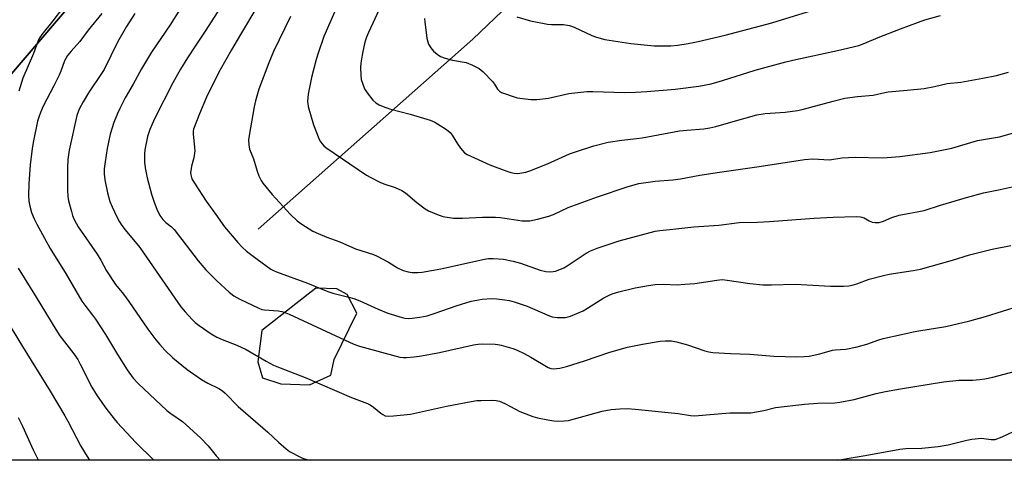
# Model space of a CAD drawing. Units: inches. Extents: x 1261771 to 1267771, y 593449 to 597450.
# Drawn here: x 1264736 to 1265072, y 593449 to 593600 of the extents above; entities that cross this region are included whole.
import ezdxf

# ---------------------------------------------------------------- set-up
doc = ezdxf.new("R2010")
doc.units = ezdxf.units.IN
doc.header["$MEASUREMENT"] = 0
for name, color, linetype in [('HYDRO-Single Line Stream', 4, 'Continuous'), ('NTRL-Farm Land', 3, 'Continuous'), ('NTRL-Pasture Land', 2, 'Continuous'), ('Undefined', 1, 'Continuous')]:
    doc.layers.add(name, color=color, linetype=linetype)

msp = doc.modelspace()

# ---------------------------------------------------------------- linework, layer by layer
at = {"layer": 'HYDRO-Single Line Stream'}
msp.add_lwpolyline([(1264817.6, 593528.32), (1264890.91, 593593.17), (1264971.46, 593670.17), (1265038.51, 593731.33), (1265071, 593754.73), (1265083.88, 593769.17)], dxfattribs=at)
at = {"layer": 'NTRL-Farm Land'}
msp.add_polyline3d([(1265125.97, 594040.82, 0), (1264620.94, 593449.9, 0), (1264620.55, 593449.44, 0), (1264620.54, 593449.43, 0), (1264176.44, 593449.47, 0), (1264176.46, 593449.92, 0), (1264173.56, 593469.3, 0), (1264164.06, 593508.67, 0), (1264174.28, 593552, 0), (1264183.5, 593678.8, 0), (1264210.07, 593679.32, 0), (1264345.39, 593669.78, 0), (1264449.84, 593642.92, 0), (1264512, 593641.52, 0), (1264580.49, 593674.76, 0), (1264676.94, 593776.72, 0), (1265035.35, 594201.38, 0), (1264928.83, 594488.33, 0), (1264938.02, 594487.41, 0), (1265004.83, 594503.17, 0), (1265361.02, 594574, 0)], dxfattribs=at)
at = {"layer": 'NTRL-Pasture Land'}
msp.add_polyline3d([(1265100.03, 593449.37, 0), (1264620.54, 593449.43, 0), (1264620.55, 593449.44, 0), (1264620.94, 593449.9, 0), (1265125.97, 594040.82, 0)], dxfattribs=at)
msp.add_polyline3d([(1264825.36, 593475.51, 0), (1264835.21, 593475.13, 0), (1264842.51, 593478.43, 0), (1264843.61, 593483.77, 0), (1264851.39, 593499.59, 0), (1264848.05, 593505.99, 0), (1264844.53, 593507.92, 0), (1264837.37, 593508.2, 0), (1264818.88, 593493.67, 0), (1264817.57, 593482.97, 0), (1264819.16, 593477.54, 0)], close=True, dxfattribs=at)
at = {"layer": 'Undefined'}
for points, elevation in [([(1264822.81, 593613.54), (1264811.57, 593594.85), (1264808.51, 593589.6), (1264804.67, 593582.72), (1264801.91, 593577.41), (1264800.06, 593573.39), (1264797.61, 593567.7), (1264795.6, 593562.52), (1264795.43, 593561.74), (1264795.41, 593560.93), (1264795.96, 593556.23), (1264796.02, 593555.06), (1264795.71, 593552.72), (1264794.93, 593549.84), (1264794.61, 593548.2), (1264794.57, 593547.65), (1264794.63, 593546.86), (1264795.02, 593545.55), (1264795.9, 593544.03), (1264799.95, 593537.89), (1264803.15, 593533.29), (1264806.21, 593529.16), (1264810.66, 593523.72), (1264812.21, 593522.13), (1264813.72, 593520.81), (1264817.28, 593518.09), (1264822.01, 593514.71), (1264822.93, 593514.17), (1264823.92, 593513.73), (1264834.48, 593509.91), (1264841.42, 593507), (1264843.19, 593506.47), (1264848.66, 593505.12), (1264850.34, 593504.61), (1264852.32, 593503.85), (1264858.67, 593501), (1264861.89, 593499.68), (1264866.88, 593498.12), (1264867.72, 593497.95), (1264868.85, 593497.84), (1264870.27, 593497.91), (1264872.83, 593498.23), (1264875.34, 593498.73), (1264878.07, 593499.58), (1264885.3, 593502.16), (1264890.41, 593503.68), (1264894.16, 593504.42), (1264897.44, 593504.61), (1264899.2, 593504.51), (1264901.84, 593504.22), (1264903.49, 593503.9), (1264905.11, 593503.48), (1264909.55, 593501.99), (1264916.54, 593498.99), (1264918.11, 593498.41), (1264919.79, 593498.18), (1264921.5, 593498.14), (1264922.63, 593498.19), (1264923.47, 593498.37), (1264924.3, 593498.66), (1264928.62, 593500.47), (1264930.11, 593501.33), (1264935.69, 593504.83), (1264937.25, 593505.69), (1264938.58, 593506.26), (1264940.77, 593506.96), (1264946.4, 593508.3), (1264950.95, 593509.13), (1264953.24, 593509.46), (1264956.13, 593509.51), (1264960.78, 593509.35), (1264963.35, 593509.48), (1264966.78, 593509.77), (1264974.28, 593510.93), (1264976.12, 593511.08), (1264977.79, 593510.92), (1264985.55, 593509.73), (1264990.05, 593509.25), (1264992.99, 593509.26), (1265001.06, 593509.49), (1265013.15, 593508.81), (1265017.6, 593508.82), (1265019.37, 593508.92), (1265020.46, 593509.14), (1265022.06, 593509.6), (1265026.32, 593511.2), (1265031.18, 593512.49), (1265033.19, 593512.95), (1265041.39, 593514.22), (1265043.89, 593514.71), (1265054.81, 593517.72), (1265060.63, 593519.59), (1265068.31, 593521.47), (1265074.73, 593522.71)], 716), ([(1264808.5, 593610.02), (1264799.8, 593596.25), (1264796.37, 593591.19), (1264793.54, 593586.78), (1264791.18, 593582.94), (1264788.49, 593578.26), (1264782.37, 593566.27), (1264781.4, 593564.23), (1264780.65, 593562.35), (1264779.91, 593559.92), (1264779.5, 593558.26), (1264778.99, 593555.36), (1264778.83, 593553.89), (1264778.86, 593551.24), (1264779.06, 593549.26), (1264779.75, 593545.86), (1264781.23, 593540.31), (1264782.1, 593537.57), (1264783.09, 593535.12), (1264784.12, 593533.01), (1264785.11, 593531.59), (1264786.07, 593530.65), (1264788.05, 593529.11), (1264789, 593528.17), (1264797.17, 593517.47), (1264799.83, 593514.42), (1264803.57, 593510.64), (1264807.74, 593506.75), (1264809.34, 593505.54), (1264811.34, 593504.41), (1264817.84, 593501.32), (1264818.96, 593500.93), (1264819.81, 593500.75), (1264824.51, 593500.43), (1264825.75, 593500.23), (1264826.57, 593500), (1264828.21, 593499.3), (1264850.29, 593489.01), (1264852.28, 593488.38), (1264865.98, 593484.63), (1264867.14, 593484.47), (1264868.3, 593484.48), (1264870.93, 593484.71), (1264873.47, 593485.06), (1264879.62, 593486.14), (1264891.17, 593488.77), (1264892.83, 593489.08), (1264894.42, 593489.18), (1264898.59, 593489.06), (1264899.48, 593488.97), (1264900.64, 593488.71), (1264904.65, 593487.52), (1264906.05, 593487.01), (1264908.47, 593485.86), (1264910.77, 593484.64), (1264916.65, 593481.09), (1264917.62, 593480.72), (1264918.36, 593480.62), (1264920.68, 593480.88), (1264922.97, 593481.4), (1264929.15, 593483.32), (1264937.76, 593486.27), (1264943.83, 593487.98), (1264948.89, 593489.08), (1264954.9, 593490.04), (1264956.61, 593490.23), (1264958.81, 593490.15), (1264960.47, 593489.83), (1264964.32, 593488.8), (1264970.2, 593486.79), (1264971.54, 593486.46), (1264972.93, 593486.25), (1264978.97, 593485.83), (1264985.6, 593485.57), (1264993.74, 593484.92), (1265001.47, 593484.69), (1265004.09, 593484.78), (1265005.79, 593485), (1265009.43, 593485.74), (1265013.77, 593486.94), (1265014.68, 593487.06), (1265018.37, 593487.31), (1265022.18, 593488.12), (1265025.51, 593488.99), (1265029.64, 593490.55), (1265031.04, 593491), (1265037.32, 593492.3), (1265041.37, 593493.29), (1265043.23, 593493.65), (1265052.54, 593495.1), (1265060.65, 593496.98), (1265066.03, 593498.52), (1265077.66, 593502.17)], 718), ([(1264845.44, 593606.34), (1264840.11, 593594.08), (1264838.13, 593588.48), (1264837.42, 593586.21), (1264835.82, 593580.14), (1264834.69, 593574.46), (1264834.52, 593571.92), (1264834.56, 593571.08), (1264834.72, 593570.21), (1264836.54, 593563.96), (1264838.37, 593559.26), (1264838.76, 593558.46), (1264839.34, 593557.57), (1264840.04, 593556.76), (1264840.71, 593556.2), (1264854.69, 593546.79), (1264856.16, 593545.93), (1264859.19, 593544.37), (1264860.54, 593543.85), (1264864.44, 593542.57), (1264866.75, 593541.53), (1264867.92, 593540.74), (1264871.85, 593537.38), (1264874.63, 593535.26), (1264875.87, 593534.53), (1264878.54, 593533.42), (1264880.73, 593532.7), (1264884.37, 593532.11), (1264887.41, 593532.07), (1264894.23, 593532.43), (1264898.65, 593532.44), (1264900.38, 593532.28), (1264907.8, 593531.19), (1264908.95, 593531.13), (1264910.38, 593531.22), (1264913.06, 593531.76), (1264916.96, 593532.78), (1264918.46, 593533.38), (1264923.53, 593535.69), (1264926, 593536.65), (1264933.58, 593539.36), (1264943.63, 593542.77), (1264945.62, 593543.39), (1264947.6, 593543.88), (1264953.28, 593544.72), (1264959.24, 593545.19), (1264961.83, 593545.52), (1264968.54, 593546.73), (1264975.17, 593547.82), (1264988.8, 593549.73), (1265004.24, 593552.11), (1265007.13, 593552.31), (1265012.72, 593552.05), (1265016.98, 593552.66), (1265021.52, 593552.91), (1265030.74, 593552.72), (1265032.5, 593552.74), (1265036.8, 593553.14), (1265047.2, 593554.5), (1265054.54, 593556.02), (1265063.33, 593558.65), (1265070.77, 593559.84), (1265082.86, 593563.25)], 712), ([(1264860.33, 593606.33), (1264855.28, 593595.53), (1264854.64, 593593.91), (1264854.13, 593592.24), (1264853.3, 593588.48), (1264852.76, 593585.01), (1264852.65, 593583.56), (1264852.7, 593580.93), (1264852.85, 593579.49), (1264853.23, 593578.13), (1264853.95, 593576.28), (1264854.84, 593574.83), (1264856.83, 593572.39), (1264857.84, 593571.46), (1264858.99, 593570.74), (1264860.31, 593570.18), (1264862.5, 593569.41), (1264869.6, 593567.65), (1264876.41, 593565.59), (1264878.01, 593564.81), (1264881.58, 593562.6), (1264882.55, 593561.92), (1264883.18, 593561.33), (1264883.85, 593560.41), (1264885.68, 593557.47), (1264886.75, 593556.02), (1264888.1, 593554.44), (1264889.04, 593553.77), (1264896.72, 593550.3), (1264902.54, 593548.14), (1264903.94, 593547.7), (1264905.04, 593547.45), (1264906.16, 593547.33), (1264907.03, 593547.39), (1264909.05, 593547.8), (1264910.44, 593548.28), (1264916.51, 593550.66), (1264924, 593554), (1264925.65, 593554.66), (1264932.34, 593556.83), (1264937.14, 593558.01), (1264941.82, 593558.71), (1264946.8, 593559.23), (1264948.76, 593559.51), (1264961.59, 593561.89), (1264964.04, 593562.17), (1264969.86, 593562.64), (1264971.9, 593562.94), (1264973.91, 593563.4), (1264979.83, 593565.13), (1264987.92, 593567.32), (1264990.85, 593567.79), (1264997.68, 593568.33), (1265001.89, 593568.85), (1265003.44, 593569.21), (1265014.01, 593572.09), (1265018.05, 593573.01), (1265022.29, 593573.61), (1265027.68, 593574.08), (1265031.66, 593575.01), (1265032.81, 593575.2), (1265039.24, 593575.75), (1265045.14, 593576.39), (1265048.57, 593576.99), (1265052.92, 593578.04), (1265057.65, 593578.58), (1265065.17, 593579.87), (1265069.79, 593580.83), (1265073.92, 593581.92)], 710), ([(1264750.89, 593603.8), (1264747.58, 593599.46), (1264743.81, 593594.82), (1264742.84, 593593.4), (1264742.38, 593592.38), (1264740.88, 593588.37), (1264737.25, 593579.9), (1264735.97, 593575.47)], 726), ([(1264790.92, 593603.35), (1264787.63, 593598.06), (1264781.23, 593588.73), (1264777.86, 593583.13), (1264775, 593577.88), (1264772.28, 593573.16), (1264770.49, 593569.71), (1264769.61, 593567.86), (1264768.31, 593564.73), (1264767.11, 593560.76), (1264766.12, 593555.89), (1264765.4, 593551.27), (1264765.11, 593548.95), (1264765.08, 593547.18), (1264765.28, 593545.12), (1264766.17, 593540.73), (1264767.05, 593537.75), (1264767.77, 593535.89), (1264769.4, 593532.53), (1264770.32, 593530.85), (1264771.1, 593529.62), (1264772.23, 593528.14), (1264777.19, 593522.07), (1264778.54, 593520.28), (1264791.24, 593501.8), (1264792.68, 593500.05), (1264795.09, 593497.5), (1264796.18, 593496.45), (1264797.49, 593495.38), (1264801.64, 593492.59), (1264803.59, 593491.46), (1264805.35, 593490.6), (1264810.36, 593488.73), (1264813.61, 593487.27), (1264820.38, 593483.19), (1264822.85, 593481.89), (1264825.14, 593480.91), (1264833.74, 593477.68), (1264849.56, 593470.79), (1264854.96, 593468.82), (1264855.94, 593468.29), (1264857.08, 593467.52), (1264859.5, 593465.49), (1264860.21, 593464.98), (1264860.99, 593464.62), (1264862.11, 593464.42), (1264863.85, 593464.52), (1264869.67, 593465.19), (1264881.99, 593467.9), (1264890.37, 593469.48), (1264892.31, 593469.75), (1264893.76, 593469.84), (1264897.85, 593469.88), (1264898.98, 593469.76), (1264900.05, 593469.53), (1264900.83, 593469.27), (1264902.09, 593468.69), (1264907.04, 593466.02), (1264911.4, 593464.34), (1264913.09, 593463.87), (1264916.59, 593463.19), (1264918.64, 593462.84), (1264919.82, 593462.75), (1264922.19, 593462.84), (1264923.65, 593463.02), (1264935.12, 593466.16), (1264938.25, 593466.71), (1264941.2, 593466.98), (1264943.8, 593467.03), (1264946.4, 593466.87), (1264961.11, 593465.38), (1264965.32, 593464.64), (1264966.72, 593464.57), (1264978.78, 593465.63), (1264984.12, 593465.54), (1264985.86, 593465.61), (1264990.35, 593466.33), (1264994.35, 593467.36), (1265004.2, 593468.55), (1265008.83, 593468.87), (1265014.54, 593469.03), (1265016.28, 593469.19), (1265021.21, 593470.19), (1265028.66, 593472.14), (1265031.92, 593472.92), (1265036.99, 593473.83), (1265051.65, 593476.13), (1265056.94, 593476.69), (1265061.6, 593476.75), (1265064.1, 593476.93), (1265065.76, 593477.16), (1265068.51, 593477.79), (1265076.23, 593479.87)], 720), ([(1264906.04, 593600.84), (1264910.62, 593599.5), (1264916.43, 593598.35), (1264917.88, 593598.19), (1264920.2, 593598.23), (1264921.95, 593598.17), (1264923.97, 593597.93), (1264925.56, 593597.31), (1264931.59, 593594.44), (1264933.25, 593593.9), (1264936.05, 593593.14), (1264944.97, 593591.71), (1264952.84, 593590.97), (1264956.55, 593590.89), (1264958.6, 593590.96), (1264960.98, 593591.2), (1264964.51, 593591.74), (1264967.96, 593592.41), (1264977.18, 593594.55), (1264993.13, 593598.77), (1265009.73, 593603.86)], 706), ([(1264828.7, 593600.92), (1264822.92, 593588.99), (1264821.28, 593585.18), (1264817.93, 593576.12), (1264816.78, 593572.14), (1264816.31, 593570.14), (1264814.53, 593560.27), (1264814.39, 593558.83), (1264814.41, 593557.17), (1264814.67, 593555.69), (1264816.04, 593552.39), (1264817.3, 593548.15), (1264817.92, 593546.53), (1264818.67, 593544.98), (1264819.29, 593544.02), (1264822.48, 593540.21), (1264828.71, 593533.31), (1264830.96, 593531.21), (1264832.58, 593530.03), (1264836.28, 593527.69), (1264838.12, 593526.8), (1264841.12, 593525.59), (1264845.51, 593523.96), (1264850.9, 593521.59), (1264857.04, 593519.63), (1264858.35, 593519.13), (1264862.18, 593517.05), (1264865.25, 593515.08), (1264867.14, 593514.25), (1264868.85, 593513.8), (1264870.28, 593513.56), (1264872.21, 593513.49), (1264873.62, 593513.59), (1264880.04, 593514.77), (1264894.91, 593518.09), (1264896.32, 593518.28), (1264897.96, 593518.35), (1264901.46, 593518.04), (1264904.77, 593517.4), (1264907.22, 593516.67), (1264914, 593514.37), (1264915.93, 593513.91), (1264917.57, 593513.78), (1264918.38, 593513.83), (1264919.23, 593514.03), (1264920.63, 593514.51), (1264921.99, 593515.08), (1264923.21, 593515.82), (1264929.62, 593520.11), (1264931.11, 593520.87), (1264933.45, 593521.84), (1264940.99, 593524.3), (1264953.2, 593527.6), (1264954.82, 593527.85), (1264958.29, 593528.16), (1264966.39, 593529.09), (1264974.94, 593529.69), (1264981.9, 593530.56), (1264988.19, 593530.69), (1264992.33, 593530.9), (1265007.52, 593532.03), (1265013.98, 593532.39), (1265021.91, 593532.6), (1265023.36, 593532.55), (1265023.86, 593532.46), (1265024.57, 593532.19), (1265026.33, 593531.19), (1265027.36, 593530.74), (1265028.39, 593530.54), (1265029.68, 593530.58), (1265031.21, 593531), (1265034.04, 593532.27), (1265036.54, 593533.15), (1265045.11, 593534.74), (1265050.65, 593536.51), (1265059.54, 593539.16), (1265065.33, 593540.68), (1265071.09, 593541.87), (1265076.15, 593543.05)], 714), ([(1264874.51, 593600.32), (1264874.55, 593599.14), (1264875.25, 593593.58), (1264875.55, 593592.26), (1264875.86, 593591.46), (1264876.61, 593590.26), (1264877.5, 593589.16), (1264878.77, 593588.03), (1264879.96, 593587.28), (1264881.55, 593586.7), (1264884.01, 593585.99), (1264888.71, 593585.19), (1264890.83, 593584.32), (1264893.14, 593583.15), (1264894.46, 593582.06), (1264897.7, 593578.75), (1264898.41, 593577.86), (1264899.37, 593576.18), (1264900.11, 593575.44), (1264900.8, 593575.02), (1264901.83, 593574.6), (1264904.75, 593573.58), (1264906.12, 593573.2), (1264910.81, 593572.63), (1264912.84, 593572.56), (1264916.81, 593573.05), (1264923.8, 593574.69), (1264929.92, 593575.33), (1264931.99, 593575.37), (1264942.74, 593575.05), (1264946.56, 593575.11), (1264950.38, 593575.28), (1264960.11, 593576.17), (1264968.14, 593577.17), (1264972.34, 593578.01), (1264976.17, 593579.09), (1264987.35, 593582.58), (1264997.89, 593585.51), (1265001.24, 593586.29), (1265015.53, 593589.36), (1265022.73, 593591.1), (1265024.88, 593591.86), (1265029.36, 593593.74), (1265037.04, 593596.78), (1265043.13, 593599.07), (1265045.36, 593599.79), (1265050.69, 593601.24)], 708), ([(1264735.75, 593514.97), (1264741.88, 593505.13), (1264748.52, 593494.08), (1264749.96, 593491.91), (1264754.68, 593485.74), (1264756.03, 593483.8), (1264756.91, 593482.25), (1264760.9, 593474.37), (1264762.71, 593471.37), (1264765.68, 593467.19), (1264768.47, 593463.49), (1264769.5, 593462.24), (1264775.84, 593455.5), (1264782.03, 593449.41)], 726), ([(1264731.76, 593497.28), (1264737.15, 593488.3), (1264746.62, 593472.96), (1264751.67, 593464.54), (1264752.67, 593462.75), (1264757.1, 593454.16), (1264759.24, 593450.63), (1264760.11, 593449.41)], 728), ([(1264735.66, 593464.03), (1264737.19, 593460.98), (1264740.86, 593453), (1264742.54, 593449.52), (1264742.6, 593449.41)], 730)]:
    msp.add_lwpolyline(points, dxfattribs=dict(at, elevation=elevation))
for points in [[(1264764.3, 593601.97, 724), (1264759.63, 593596.23, 724), (1264756.8, 593592.36, 724), (1264753.81, 593589.15, 724), (1264752.56, 593587.6, 724), (1264751.92, 593586.66, 724), (1264751.51, 593585.8, 724), (1264750.26, 593582.24, 724), (1264749.68, 593580.89, 724), (1264747.85, 593577.23, 724), (1264744.25, 593570.37, 724), (1264743.27, 593568.22, 724), (1264742.7, 593566.59, 724), (1264742.31, 593565.18, 724), (1264740.97, 593558.48, 724), (1264740.51, 593555.85, 724), (1264739.82, 593550.31, 724), (1264739.36, 593543.82, 724), (1264739.26, 593539.77, 724), (1264739.38, 593537.87, 724), (1264739.67, 593536.23, 724), (1264740.3, 593534.03, 724), (1264741.17, 593531.88, 724), (1264742.09, 593530.03, 724), (1264746.58, 593521.67, 724), (1264752.1, 593512.96, 724), (1264757.44, 593503.77, 724), (1264758.42, 593502.36, 724), (1264761.13, 593498.99, 724), (1264762.14, 593497.54, 724), (1264765.5, 593492.35, 724), (1264769.67, 593485.5, 724), (1264772.96, 593480.26, 724), (1264775.01, 593477.44, 724), (1264776.64, 593475.61, 724), (1264786.45, 593466.44, 724), (1264787.81, 593465.36, 724), (1264791.81, 593462.66, 724), (1264797.95, 593457.09, 724), (1264800.53, 593454.37, 724), (1264803.36, 593450.96, 724), (1264804.73, 593449.41, 724)], [(1264775.57, 593602.01, 722), (1264772.69, 593597.56, 722), (1264769.66, 593592.21, 722), (1264765.06, 593582.87, 722), (1264764.18, 593581.45, 722), (1264759.75, 593574.88, 722), (1264757.93, 593571.86, 722), (1264756.68, 593569.58, 722), (1264756.16, 593568.34, 722), (1264755.76, 593567.1, 722), (1264753.1, 593555.25, 722), (1264752.68, 593552.15, 722), (1264752.54, 593549.31, 722), (1264752.53, 593541.73, 722), (1264752.64, 593539.42, 722), (1264752.9, 593538.02, 722), (1264753.87, 593534.33, 722), (1264754.3, 593532.93, 722), (1264754.74, 593531.87, 722), (1264755.5, 593530.32, 722), (1264756.24, 593529.09, 722), (1264762.69, 593519.77, 722), (1264763.88, 593517.77, 722), (1264765.83, 593514.09, 722), (1264768.95, 593509.46, 722), (1264771.65, 593506.16, 722), (1264773.54, 593503.67, 722), (1264779.98, 593494.18, 722), (1264782.67, 593490.54, 722), (1264784.04, 593488.89, 722), (1264785.79, 593487.01, 722), (1264788.54, 593484.37, 722), (1264793.45, 593480.4, 722), (1264798.28, 593476.93, 722), (1264800.42, 593475.67, 722), (1264804.25, 593473.9, 722), (1264805.48, 593473.14, 722), (1264806.34, 593472.36, 722), (1264810.87, 593467.79, 722), (1264820.98, 593459.01, 722), (1264824.59, 593455.59, 722), (1264827.17, 593453.26, 722), (1264828.36, 593452.41, 722), (1264832.32, 593450.33, 722), (1264833.14, 593449.98, 722), (1264834.24, 593449.66, 722), (1264835.44, 593449.4, 722)], [(1265015.5, 593449.38, 722), (1265021.51, 593450.46, 722), (1265024.92, 593451.01, 722), (1265036.77, 593453.2, 722), (1265038.85, 593453.38, 722), (1265044.34, 593453.51, 722), (1265049.83, 593454.08, 722), (1265053.27, 593454.71, 722), (1265059.71, 593456.29, 722), (1265061.43, 593456.6, 722), (1265064.64, 593456.89, 722), (1265065.5, 593456.82, 722), (1265068.01, 593456.43, 722), (1265069.32, 593456.53, 722), (1265071.69, 593457.39, 722), (1265075.57, 593459.25, 722)]]:
    msp.add_polyline3d(points, dxfattribs=at)

doc.saveas('drawing.dxf')
